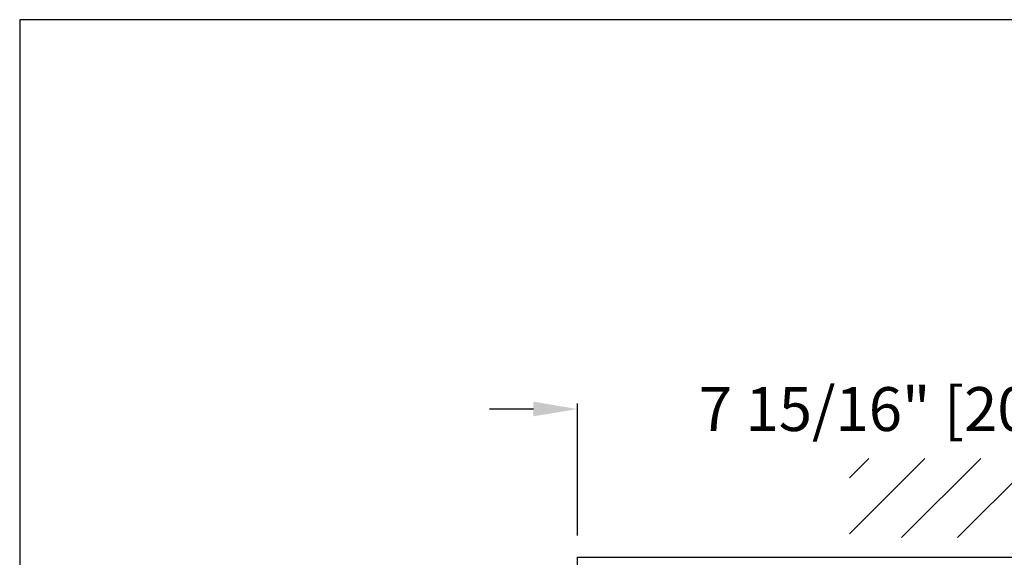
# Model space of a CAD drawing. Units: inches. Extents: x 0 to 13700, y -37 to 5913.
# Drawn here: x 0 to 12, y -7 to 0 of the extents above; entities that cross this region are included whole.
import ezdxf

# ---------------------------------------------------------------- set-up
doc = ezdxf.new("R2010")
doc.units = ezdxf.units.IN
doc.header["$MEASUREMENT"] = 0
doc.header["$PDSIZE"] = -1
doc.layers.get('0').update_dxf_attribs({"lineweight": 25})
doc.layers.get('Defpoints').update_dxf_attribs({"lineweight": 0})
doc.layers.add('DIM', color=7, linetype='Continuous', lineweight=25)
doc.layers.add('ZOOM BOUNDARY', color=40, linetype='Continuous', lineweight=25, plot=False)
doc.styles.add('DIM', font='ARRomD.shx')
doc.dimstyles.get("Standard").update_dxf_attribs({"dimscale": 0, "dimtxt": 0.36, "dimasz": 0.4, "dimexe": 0.05, "dimexo": 0.2, "dimgap": 0.125, "dimtad": 0, "dimdec": 5, "dimzin": 0, "dimdsep": 46, "dimlunit": 4, "dimtxsty": 'DIM', "dimcen": 0.09, "dimclrd": 256, "dimclre": 256, "dimclrt": 256, "dimadec": 0, "dimazin": 0, "dimtfac": 1, "dimtdec": 4, "dimtofl": 0, "dimtmove": 0, "dimatfit": 3, "dimfxl": 1, "dimfrac": 2, "dimtolj": 1, "dimtzin": 0, "dimlwd": -1, "dimlwe": -1, "dimarcsym": 0})

# ---------------------------------------------------------------- blocks, each defined once
blk = doc.blocks.new('*D4418')
at = {"layer": 'Defpoints', "color": 0}
for p in [(14.982, -4.919), (14.982, -6.542), (7.045, -6.792)]:
    blk.add_point(p, dxfattribs=at)
at = {"layer": 'DIM'}
for p, q in [((7.045, -6.515), (7.045, -4.849)), ((14.982, -6.265), (14.982, -4.849)), ((6.49, -4.919), (5.935, -4.919)), ((15.537, -4.919), (16.092, -4.919))]:
    blk.add_line(p, q, dxfattribs=at)
for points in [[(6.49, -5.011), (6.49, -4.826), (7.045, -4.919)], [(15.537, -4.826), (15.537, -5.011), (14.982, -4.919)]]:
    blk.add_solid(points, dxfattribs=at)
at = {"layer": 'DIM', "insert": (11.013, -4.919), "char_height": 0.5548, "attachment_point": 5, "style": 'DIM'}
blk.add_mtext('\\A1;7 15/16" [202]', dxfattribs=at)

msp = doc.modelspace()

# ---------------------------------------------------------------- hatches: boundary and pattern name
h = msp.add_hatch()
h.set_pattern_fill('ANSI31', color=256, scale=4, style=0)
h.set_pattern_definition([(45, (-1836.39467, -777.86067), (-0.35355339, 0.35355339), [])])
h.paths.add_polyline_path([(10.482032, -6.54197), (10.482032, -5.54197), (14.982032, -5.54197), (14.982032, -6.54197)])

# ---------------------------------------------------------------- linework, layer by layer
msp.add_lwpolyline([(10.694072, -14.54197), (7.044791, -14.54197), (7.044791, -6.79197), (14.982032, -6.79197), (14.982032, -14.54197), (14.982032, -14.54197)])
at = {"layer": 'ZOOM BOUNDARY'}
msp.add_lwpolyline([(0, 0), (0, -36.983197), (25.603065, -36.983197), (25.603065, 0)], close=True, dxfattribs=at)

# ---------------------------------------------------------------- dimensions: what is measured, and where the dimension line sits
at = {"layer": 'DIM'}
dim = msp.add_linear_dim(base=(14.982032, -4.918757), p1=(7.044791, -6.79197), p2=(14.982032, -6.54197), dimstyle='Standard', override={"dimscale": 1.387, "dimtxt": 0.4, "dimlfac": 1}, dxfattribs=at)
dim.commit()
dim.dimension.update_dxf_attribs({"geometry": '*D4418', "text_midpoint": (11.013411, -4.918757)})

doc.saveas('drawing.dxf')
